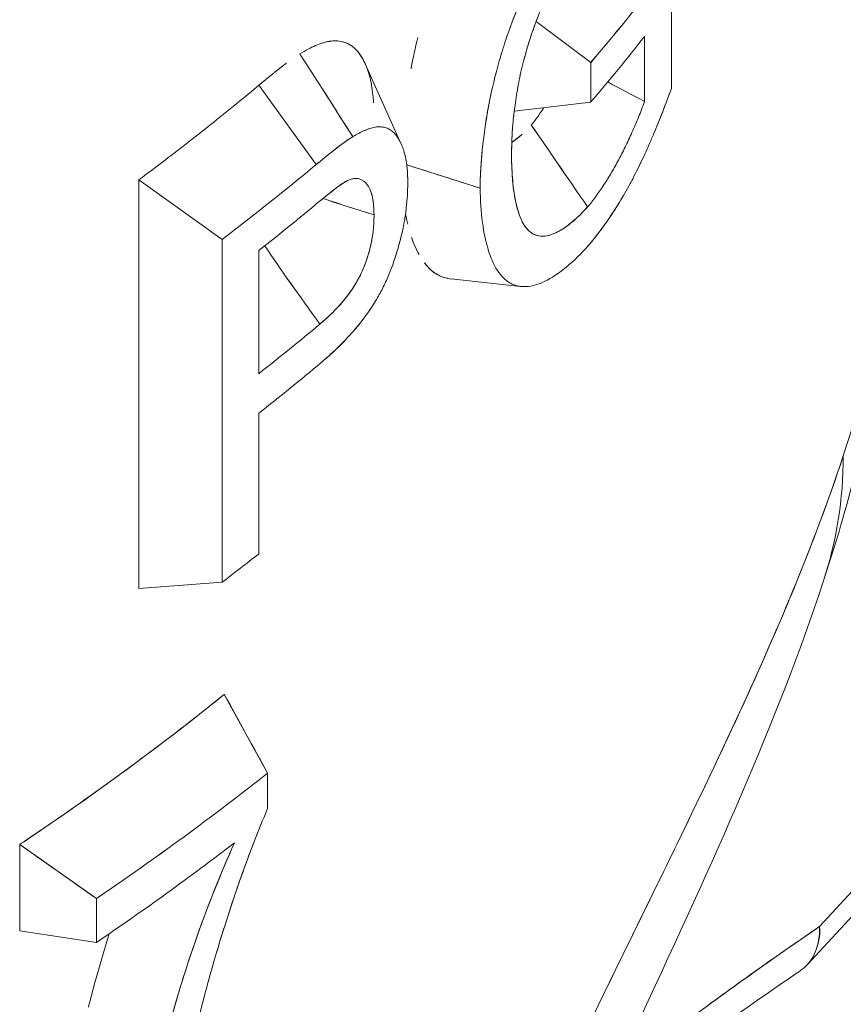
# Model space of a CAD drawing. Units: inches. Extents: x 3 to 195, y 3 to 12.
# Drawn here: x 180 to 180, y 11 to 11 of the extents above; entities that cross this region are included whole.
import ezdxf

# ---------------------------------------------------------------- set-up
doc = ezdxf.new("R2010")
doc.units = ezdxf.units.IN
doc.header["$MEASUREMENT"] = 0
doc.layers.get('0').update_dxf_attribs({"linetype": 'CONTINUOUS'})
doc.layers.add('DETAIL', color=1, linetype='CONTINUOUS')

# ---------------------------------------------------------------- blocks, each defined once
blk = doc.blocks.new('A$C3bc45627')
at = {"color": 0, "linetype": 'Continuous', "lineweight": 0, "extrusion": (-1.11022e-16, 0.816497, 0.57735)}
for p, q in [((1.14548, 20.25123), (1.14548, 20.21196)), ((1.14548, 20.21196), (1.14548, 20.25123)), ((1.12048, 20.21992), (1.1036, 20.23267)), ((1.1036, 20.23267), (1.12048, 20.21992)), ((1.13714, 20.20792), (1.13714, 20.22804)), ((1.13714, 20.22804), (1.13714, 20.20792)), ((1.05071, 20.21953), (1.06185, 20.19473)), ((1.12048, 20.20767), (1.12048, 20.21992)), ((1.12048, 20.21992), (1.12048, 20.20767)), ((1.03554, 20.18837), (1.01782, 20.21295)), ((1.03554, 20.18837), (1.01782, 20.21295)), ((1.12048, 20.20767), (1.09682, 20.20494)), ((1.09682, 20.20494), (1.12048, 20.20767)), ((1.06356, 20.18831), (1.08626, 20.18105)), ((0.98066, 20.18368), (1.00641, 20.16522)), ((1.00641, 20.16522), (0.98066, 20.18368)), ((0.98066, 20.18368), (0.98066, 20.05709)), ((0.98066, 20.05709), (0.98066, 20.18368)), ((1.40191, 20.18093), (1.19131, 19.95249)), ((1.40191, 20.18093), (1.19131, 19.95249)), ((1.09895, 20.17145), (1.09883, 20.17172)), ((1.09968, 20.17003), (1.09967, 20.17003)), ((1.09967, 20.17003), (1.09968, 20.17003)), ((1.39941, 20.17054), (1.18748, 19.94066)), ((1.10898, 20.16694), (1.10897, 20.16694)), ((1.10897, 20.16694), (1.10898, 20.16694)), ((1.00641, 20.05907), (1.00641, 20.16522)), ((1.00641, 20.16522), (1.00641, 20.05907)), ((1.01776, 20.16174), (1.01776, 20.12364)), ((1.01776, 20.12364), (1.01776, 20.16174)), ((1.09871, 20.15066), (1.07734, 20.15296)), ((1.01776, 20.11139), (1.01776, 20.06784)), ((1.01776, 20.06784), (1.01776, 20.11139)), ((1.00641, 20.05907), (0.98066, 20.05709)), ((0.98066, 20.05709), (1.00641, 20.05907)), ((1.0071, 20.02437), (1.02049, 20)), ((1.02049, 19.98899), (1.02049, 20)), ((1.02049, 20), (1.02049, 19.98899)), ((0.96752, 19.96116), (0.94378, 19.97788)), ((0.94378, 19.97788), (0.94378, 19.95112)), ((0.94378, 19.95112), (0.94378, 19.97788)), ((0.96752, 19.94755), (0.96752, 19.96116)), ((0.96752, 19.96116), (0.96752, 19.94755)), ((0.94378, 19.95112), (0.96752, 19.94755))]:
    blk.add_line(p, q, dxfattribs=at)
at = {"color": 0, "linetype": 'Continuous', "lineweight": 0, "extrusion": (6.8703e-17, 2.22045e-16, -1)}
blk.add_ellipse((0.10487, 20.50923), major_axis=(-1.1325, 0), ratio=0.57735, start_param=-2.735979, end_param=-2.683236, dxfattribs=at)
at = {"color": 0, "linetype": 'Continuous', "lineweight": 0}
for centre, major_axis, ratio, start_param, end_param in [((0.10482, 20.50924), (1.13256, 0), 0.57735, -0.458356, -0.405616), ((0.10487, 20.49698), (1.1325, 0), 0.57735, -0.458357, -0.423904), ((-15.96216, 18.1972), (-18.64409, 13.4241), 0.602547, -2.153111, -2.151638), ((0.0862, 20.22067), (1.1325, 0), 0.57735, -0.188396, 0), ((0.10484, 20.56095), (1.13254, 0), 0.577349, -0.650037, -0.606269), ((0.92861, 6.97405), (-11.36983, 11.25447), 0.724821, -0.95971, -0.958087), ((0.10487, 20.54869), (1.1325, 0), 0.57735, -0.633298, -0.604778), ((1.11137, 20.0654), (0.1097, -0.13297), 0.078597, -2.459719, -2.220526), ((0.10487, 20.51059), (1.1325, 0), 0.57735, -0.633298, -0.60449), ((0.10487, 20.49834), (1.1325, 0), 0.57735, -0.633298, -0.604033), ((1.01202, 20.11876), (0.18042, -0.05958), 0.802049, 0, 0.258914), ((0.10487, 20.4548), (1.1325, 0), 0.57735, -0.650037, -0.633298), ((1.01202, 20.11876), (0.15083, -0.10798), 0.00001, -0.000002, 0.000048), ((0.10477, 20.38485), (1.13263, 0), 0.57735, -0.704837, -0.629222), ((0.10487, 20.37119), (1.1325, 0), 0.57735, -0.704841, -0.644454)]:
    blk.add_ellipse(centre, major_axis=major_axis, ratio=ratio, start_param=start_param, end_param=end_param, dxfattribs=at)
at = {"color": 0, "linetype": 'Continuous', "lineweight": 0, "extrusion": (2.51653e-17, 4.44089e-16, -1)}
blk.add_ellipse((0.10487, 20.56094), major_axis=(-1.1325, 0), ratio=0.57735, start_param=-2.535325, end_param=-2.491555, dxfattribs=at)
at = {"color": 0, "linetype": 'Continuous', "lineweight": 0, "extrusion": (5.3465e-17, 2.77556e-16, -1)}
blk.add_ellipse((0.10487, 20.54869), major_axis=(-1.1325, 0), ratio=0.57735, start_param=-2.536814, end_param=-2.508294, dxfattribs=at)
at = {"color": 0, "linetype": 'Continuous', "lineweight": 0, "extrusion": (-4.30325e-17, 1.16429e-16, -1)}
blk.add_ellipse((1.10327, 14.76441), major_axis=(4.87662, -4.57153), ratio=0.705656, start_param=-2.166449, end_param=-2.163741, dxfattribs=at)
at = {"color": 0, "linetype": 'Continuous', "lineweight": 0, "extrusion": (8.17647e-17, 3.88578e-16, -1)}
blk.add_ellipse((0.10487, 20.51059), major_axis=(-1.1325, 0), ratio=0.57735, start_param=-2.537103, end_param=-2.508294, dxfattribs=at)
at = {"color": 0, "linetype": 'Continuous', "lineweight": 0, "extrusion": (-9.64739e-17, -2.66013e-17, -1)}
blk.add_ellipse((1.01202, 20.11876), major_axis=(0.18042, -0.05958), ratio=0.802049, start_param=-0.258914, end_param=0, dxfattribs=at)
at = {"color": 0, "linetype": 'Continuous', "lineweight": 0, "extrusion": (0, 0, -1)}
blk.add_ellipse((1.09402, 20.03047), major_axis=(-0.70482, 1.28015), ratio=0.054138, start_param=-1.564792, end_param=-1.54576, dxfattribs=at)
at = {"color": 0, "linetype": 'Continuous', "lineweight": 0, "extrusion": (1.22588e-16, -1.94828e-17, -1)}
blk.add_ellipse((1.01202, 20.11876), major_axis=(0.15084, -0.10797), ratio=0.00001, start_param=0.000002, end_param=0.000051, dxfattribs=at)
at = {"color": 0, "linetype": 'Continuous', "lineweight": 0, "extrusion": (-4.23193e-17, 3.33067e-16, -1)}
blk.add_ellipse((0.10487, 20.3848), major_axis=(-1.1325, 0), ratio=0.57735, start_param=-2.512376, end_param=-2.436752, dxfattribs=at)
at = {"color": 0, "linetype": 'Continuous', "lineweight": 0}
for points, knots in [([(1.11959, 20.27195), (1.1155, 20.26706), (1.11118, 20.26128), (1.10504, 20.25123), (1.10305, 20.24766), (1.10023, 20.24195), (1.09931, 20.24), (1.098, 20.23697), (1.09757, 20.23595), (1.09673, 20.23388), (1.09632, 20.23283), (1.09551, 20.2307), (1.09513, 20.22963), (1.09438, 20.22748), (1.09401, 20.2264), (1.09297, 20.22316), (1.09232, 20.22098), (1.09053, 20.21444), (1.08954, 20.21006), (1.08716, 20.1971), (1.08635, 20.18868), (1.08626, 20.18105)], [0, 0, 0, 0, 0.25, 0.25, 0.375, 0.375, 0.4375, 0.4375, 0.468751, 0.468751, 0.500001, 0.500001, 0.531251, 0.531251, 0.562501, 0.562501, 0.625001, 0.625001, 0.750001, 0.750001, 1.000001, 1.000001, 1.000001, 1.000001]), ([(1.11959, 20.27195), (1.11854, 20.2707), (1.1175, 20.26942), (1.11646, 20.26808), (1.11542, 20.26675), (1.11437, 20.26536), (1.1133, 20.26388), (1.11116, 20.26092), (1.10907, 20.2578), (1.10702, 20.25445), (1.10497, 20.2511), (1.103, 20.24752), (1.10111, 20.24372), (1.09922, 20.23992), (1.09747, 20.23589), (1.0959, 20.23174), (1.09512, 20.22966), (1.09437, 20.22751), (1.09367, 20.22535), (1.09297, 20.22318), (1.09232, 20.22101), (1.09173, 20.21883), (1.09113, 20.21665), (1.09058, 20.21447), (1.09008, 20.21228), (1.08959, 20.2101), (1.08914, 20.20793), (1.08874, 20.20577), (1.08834, 20.2036), (1.088, 20.20146), (1.0877, 20.19933), (1.0874, 20.1972), (1.08714, 20.19511), (1.08694, 20.19303), (1.08673, 20.19096), (1.08658, 20.18892), (1.08646, 20.18692), (1.08635, 20.18492), (1.08629, 20.18297), (1.08626, 20.18105)], [0, 0, 0, 0, 0.0625, 0.0625, 0.0625, 0.125, 0.125, 0.125, 0.25, 0.25, 0.25, 0.375, 0.375, 0.375, 0.5, 0.5, 0.5, 0.5625, 0.5625, 0.5625, 0.625, 0.625, 0.625, 0.6875, 0.6875, 0.6875, 0.75, 0.75, 0.75, 0.8125, 0.8125, 0.8125, 0.875, 0.875, 0.875, 0.9375, 0.9375, 0.9375, 1, 1, 1, 1]), ([(1.09852, 20.21538), (1.09947, 20.21982), (1.10071, 20.22434), (1.10218, 20.2287), (1.10292, 20.23089), (1.10371, 20.23303), (1.10456, 20.2351), (1.10499, 20.23614), (1.10543, 20.23716), (1.10588, 20.23815), (1.10611, 20.23865), (1.10633, 20.23915), (1.10657, 20.23963), (1.1068, 20.24012), (1.10703, 20.24061), (1.10727, 20.24108), (1.10751, 20.24156), (1.10775, 20.24203), (1.10799, 20.24249), (1.10823, 20.24295), (1.10848, 20.24341), (1.10872, 20.24386), (1.10921, 20.24476), (1.1097, 20.24563), (1.1102, 20.24648), (1.1112, 20.24818), (1.11221, 20.24978), (1.11324, 20.2513), (1.11529, 20.25434), (1.11737, 20.25704), (1.11942, 20.2595)], [0, 0, 0, 0, 0.25, 0.25, 0.25, 0.375, 0.375, 0.375, 0.4375, 0.4375, 0.4375, 0.46875, 0.46875, 0.46875, 0.5, 0.5, 0.5, 0.53125, 0.53125, 0.53125, 0.5625, 0.5625, 0.5625, 0.625, 0.625, 0.625, 0.75, 0.75, 0.75, 1, 1, 1, 1]), ([(1.09852, 20.21538), (1.099, 20.21762), (1.09954, 20.21985), (1.10016, 20.22209), (1.10077, 20.22433), (1.10145, 20.22654), (1.10219, 20.22873), (1.10293, 20.23092), (1.10372, 20.23306), (1.10458, 20.23514), (1.10543, 20.23721), (1.10633, 20.23921), (1.10726, 20.24107), (1.1082, 20.24293), (1.10917, 20.24473), (1.11017, 20.24642), (1.11117, 20.24812), (1.11218, 20.24972), (1.1132, 20.25124), (1.11422, 20.25275), (1.11525, 20.25419), (1.11628, 20.25555), (1.11731, 20.2569), (1.11834, 20.2582), (1.11942, 20.2595)], [0, 0, 0, 0, 0.125, 0.125, 0.125, 0.25, 0.25, 0.25, 0.375, 0.375, 0.375, 0.5, 0.5, 0.5, 0.625, 0.625, 0.625, 0.75, 0.75, 0.75, 0.875, 0.875, 0.875, 1, 1, 1, 1]), ([(1.06487, 20.21816), (1.06488, 20.2182), (1.06488, 20.21824), (1.06489, 20.21827), (1.06548, 20.22136), (1.06618, 20.2245), (1.06696, 20.22767)], [0.24912694, 0.24912694, 0.24912694, 0.24912694, 0.25, 0.25, 0.25, 0.32590672, 0.32590672, 0.32590672, 0.32590672]), ([(1.03049, 20.22262), (1.03229, 20.2237), (1.03386, 20.22454), (1.03534, 20.2252), (1.03682, 20.22585), (1.03831, 20.22631), (1.0397, 20.22653), (1.0411, 20.22675), (1.04245, 20.22671), (1.04371, 20.22639), (1.04498, 20.22607), (1.04612, 20.22548), (1.04713, 20.22462), (1.04814, 20.22376), (1.04904, 20.22264), (1.04983, 20.22126), (1.05063, 20.21987), (1.05129, 20.21831), (1.05182, 20.21655), (1.05235, 20.21479), (1.05274, 20.21284), (1.05299, 20.21072), (1.05312, 20.20966), (1.05322, 20.20855), (1.05326, 20.20759), (1.05326, 20.20756), (1.05327, 20.20752), (1.05327, 20.20749)], [0, 0, 0, 0, 0.000223384, 0.000223384, 0.000223384, 0.000446769, 0.000446769, 0.000446769, 0.000670153, 0.000670153, 0.000670153, 0.000893538, 0.000893538, 0.000893538, 0.001116922, 0.001116922, 0.001116922, 0.001340307, 0.001340307, 0.001340307, 0.001563691, 0.001563691, 0.001563691, 0.001675383, 0.001675383, 0.001675383, 0.001679254, 0.001679254, 0.001679254, 0.001679254]), ([(1.03724, 20.22593), (1.03796, 20.22617), (1.03868, 20.22636), (1.03941, 20.22649), (1.0395, 20.2265), (1.03958, 20.22651), (1.03967, 20.22653), (1.04037, 20.22664), (1.04103, 20.22667), (1.04164, 20.22666), (1.04239, 20.22665), (1.04308, 20.22655), (1.04371, 20.22639), (1.04379, 20.22637), (1.04398, 20.22632), (1.0441, 20.22628), (1.0447, 20.2261), (1.04521, 20.22588), (1.04564, 20.22565), (1.04633, 20.22528), (1.04682, 20.22489), (1.04716, 20.2246), (1.04721, 20.22455), (1.04729, 20.22449), (1.04736, 20.22442), (1.04826, 20.2236), (1.04919, 20.22245), (1.05004, 20.22088), (1.05027, 20.22046), (1.0505, 20.22001), (1.05071, 20.21953)], [0.0003338515, 0.0003338515, 0.0003338515, 0.0003338515, 0.0004348108, 0.0004348108, 0.0004348108, 0.0004467688, 0.0004467688, 0.0004467688, 0.0005466664, 0.0005466664, 0.0005466664, 0.0006701533, 0.0006701533, 0.0006701533, 0.0006872133, 0.0006872133, 0.0006872133, 0.0007665796, 0.0007665796, 0.0007665796, 0.0008935377, 0.0008935377, 0.0008935377, 0.0009139211, 0.0009139211, 0.0009139211, 0.0011582305, 0.0011582305, 0.0011582305, 0.0012239335, 0.0012239335, 0.0012239335, 0.0012239335]), ([(1.01782, 20.21295), (1.01882, 20.21378), (1.01982, 20.21461), (1.02085, 20.21544), (1.02136, 20.21586), (1.02187, 20.21627), (1.02238, 20.21668), (1.02264, 20.21689), (1.0229, 20.2171), (1.02316, 20.2173), (1.02342, 20.21751), (1.0237, 20.21771), (1.02394, 20.21791), (1.02404, 20.21799), (1.02413, 20.21806), (1.02422, 20.21814), (1.02448, 20.21835), (1.02474, 20.21855), (1.02496, 20.21871), (1.0251, 20.21882), (1.02525, 20.21894), (1.02546, 20.2191), (1.02556, 20.21918), (1.02568, 20.21927), (1.02578, 20.21935), (1.02597, 20.21949), (1.02612, 20.2196), (1.02627, 20.21972), (1.02629, 20.21973), (1.02631, 20.21975), (1.02633, 20.21976)], [0, 0, 0, 0, 0.0001380056, 0.0001380056, 0.0001380056, 0.0002065112, 0.0002065112, 0.0002065112, 0.0002407645, 0.0002407645, 0.0002407645, 0.0002750181, 0.0002750181, 0.0002750181, 0.0002880496, 0.0002880496, 0.0002880496, 0.0003240558, 0.0003240558, 0.0003240558, 0.0003487223, 0.0003487223, 0.0003487223, 0.000360062, 0.000360062, 0.000360062, 0.0003792924, 0.0003792924, 0.0003792924, 0.0003819194, 0.0003819194, 0.0003819194, 0.0003819194]), ([(1.19244, 20.05918), (1.19587, 20.06956), (1.19898, 20.08005), (1.20455, 20.10122), (1.207, 20.11189), (1.21123, 20.13338), (1.213, 20.1442), (1.21584, 20.16594), (1.21691, 20.17685), (1.21834, 20.19874), (1.2187, 20.20971), (1.2187, 20.22067)], [5.4228376, 5.4228376, 5.4228376, 5.4228376, 5.4605168, 5.4605168, 5.498196, 5.498196, 5.5358752, 5.5358752, 5.5735544, 5.5735544, 5.6112335, 5.6112335, 5.6112335, 5.6112335]), ([(1.09599, 20.19155), (1.09602, 20.1934), (1.09605, 20.19524), (1.09619, 20.19811), (1.09625, 20.19908), (1.09641, 20.20104), (1.0965, 20.20203), (1.09666, 20.20353), (1.09671, 20.20403), (1.09683, 20.20503), (1.0969, 20.20554), (1.0971, 20.20706), (1.09726, 20.20809), (1.09775, 20.21119), (1.09812, 20.21329), (1.09852, 20.21538)], [0, 0, 0, 0, 0.25, 0.25, 0.375, 0.375, 0.5, 0.5, 0.5625, 0.5625, 0.625, 0.625, 0.75, 0.75, 1, 1, 1, 1]), ([(1.09599, 20.19155), (1.096, 20.19219), (1.096, 20.19265), (1.09601, 20.19307), (1.09602, 20.19349), (1.09603, 20.19395), (1.09604, 20.1944), (1.09605, 20.19485), (1.09607, 20.19531), (1.09608, 20.19577), (1.0961, 20.19623), (1.09612, 20.1967), (1.09614, 20.19716), (1.09623, 20.19897), (1.09639, 20.20093), (1.0966, 20.20302), (1.09666, 20.20354), (1.09672, 20.20404), (1.09677, 20.20453), (1.09683, 20.20503), (1.0969, 20.20553), (1.09696, 20.20603), (1.0971, 20.20703), (1.09725, 20.20806), (1.09741, 20.20908), (1.09757, 20.21011), (1.09775, 20.21115), (1.09793, 20.21219), (1.09811, 20.21322), (1.09831, 20.21427), (1.09852, 20.21538)], [0, 0, 0, 0, 0.0625, 0.0625, 0.0625, 0.125, 0.125, 0.125, 0.1875, 0.1875, 0.1875, 0.25, 0.25, 0.25, 0.5, 0.5, 0.5, 0.5625, 0.5625, 0.5625, 0.625, 0.625, 0.625, 0.75, 0.75, 0.75, 0.875, 0.875, 0.875, 1, 1, 1, 1]), ([(0.98066, 20.18368), (0.98333, 20.18565), (0.98751, 20.18877), (0.99248, 20.19261), (0.99621, 20.19548), (0.99925, 20.19787), (1.00262, 20.20055), (1.00851, 20.20524), (1.01367, 20.20948), (1.01782, 20.21295)], [0, 0, 0, 0, 0.000521363, 0.000521363, 0.000521363, 0.000912385, 0.000912385, 0.000912385, 0.001596674, 0.001596674, 0.001596674, 0.001596674]), ([(1.12029, 20.1639), (1.12265, 20.16676), (1.125, 20.16992), (1.12842, 20.17512), (1.12954, 20.17693), (1.13174, 20.18072), (1.13282, 20.18271), (1.13495, 20.18682), (1.13599, 20.18895), (1.13751, 20.19221), (1.13801, 20.19331), (1.139, 20.19554), (1.13949, 20.19667), (1.1419, 20.20238), (1.14372, 20.20715), (1.14548, 20.21196)], [0, 0, 0, 0, 0.2499993, 0.2499993, 0.374999, 0.374999, 0.4999987, 0.4999987, 0.6249984, 0.6249984, 0.6874982, 0.6874982, 0.749998, 0.749998, 0.9999974, 0.9999974, 0.9999974, 0.9999974]), ([(1.12029, 20.1639), (1.12278, 20.16692), (1.12511, 20.17008), (1.12733, 20.17347), (1.12844, 20.17516), (1.12956, 20.17697), (1.13064, 20.17882), (1.13118, 20.17975), (1.13172, 20.18072), (1.13227, 20.18172), (1.13281, 20.18272), (1.13335, 20.18373), (1.13388, 20.18475), (1.13493, 20.1868), (1.13597, 20.18891), (1.137, 20.19112), (1.13726, 20.19167), (1.13751, 20.19222), (1.13777, 20.19278), (1.13802, 20.19334), (1.13827, 20.1939), (1.13851, 20.19444), (1.13899, 20.19552), (1.13948, 20.19664), (1.13994, 20.19775), (1.14088, 20.19996), (1.14182, 20.20228), (1.14276, 20.20471), (1.14323, 20.20593), (1.14368, 20.20712), (1.14413, 20.2083), (1.14457, 20.20949), (1.14502, 20.21069), (1.14548, 20.21196)], [0, 0, 0, 0, 0.25, 0.25, 0.25, 0.375, 0.375, 0.375, 0.4375, 0.4375, 0.4375, 0.5, 0.5, 0.5, 0.625, 0.625, 0.625, 0.65625, 0.65625, 0.65625, 0.6875, 0.6875, 0.6875, 0.75, 0.75, 0.75, 0.875, 0.875, 0.875, 0.9375, 0.9375, 0.9375, 1, 1, 1, 1]), ([(1.1021, 20.20062), (1.10338, 20.20222), (1.10462, 20.20389), (1.10578, 20.20563), (1.10586, 20.20576), (1.10594, 20.20588), (1.10602, 20.206)], [0, 0, 0, 0, 0.0002075826, 0.0002075826, 0.0002075826, 0.0002222036, 0.0002222036, 0.0002222036, 0.0002222036]), ([(1.13714, 20.20792), (1.13654, 20.20627), (1.13592, 20.20462), (1.13527, 20.20301), (1.13462, 20.20139), (1.13395, 20.19982), (1.13326, 20.1983), (1.13292, 20.19754), (1.13257, 20.19679), (1.13221, 20.19601), (1.13185, 20.19524), (1.13149, 20.1945), (1.13113, 20.19377), (1.13041, 20.1923), (1.12968, 20.19087), (1.12891, 20.18943), (1.12852, 20.18871), (1.12815, 20.18802), (1.12779, 20.18739), (1.12744, 20.18676), (1.12706, 20.1861), (1.12668, 20.18547), (1.12593, 20.1842), (1.12515, 20.18297), (1.12438, 20.18182), (1.12285, 20.17952), (1.12125, 20.17735), (1.11953, 20.17527)], [0, 0, 0, 0, 0.125, 0.125, 0.125, 0.25, 0.25, 0.25, 0.3125, 0.3125, 0.3125, 0.375, 0.375, 0.375, 0.5, 0.5, 0.5, 0.5625, 0.5625, 0.5625, 0.625, 0.625, 0.625, 0.75, 0.75, 0.75, 1, 1, 1, 1]), ([(1.06388, 20.18265), (1.06387, 20.18353), (1.06385, 20.18442), (1.06381, 20.18529), (1.0638, 20.18572), (1.06377, 20.18614), (1.06374, 20.18656), (1.06371, 20.18697), (1.06367, 20.18738), (1.06362, 20.18778), (1.06344, 20.18938), (1.06316, 20.19086), (1.06277, 20.1922), (1.06258, 20.19287), (1.06236, 20.1935), (1.06212, 20.1941), (1.06188, 20.19469), (1.06162, 20.19526), (1.06134, 20.19578), (1.06076, 20.19683), (1.0601, 20.19773), (1.05935, 20.19843), (1.05897, 20.19877), (1.05857, 20.19907), (1.05815, 20.1993), (1.05772, 20.19954), (1.05727, 20.19971), (1.0568, 20.19984), (1.05633, 20.19997), (1.05583, 20.20004), (1.05533, 20.20005), (1.05482, 20.20007), (1.0543, 20.20004), (1.05377, 20.19995), (1.05163, 20.1996), (1.04926, 20.19842), (1.04689, 20.19701)], [0, 0, 0, 0, 0.0625, 0.0625, 0.0625, 0.09375, 0.09375, 0.09375, 0.125, 0.125, 0.125, 0.25, 0.25, 0.25, 0.3125, 0.3125, 0.3125, 0.375, 0.375, 0.375, 0.5, 0.5, 0.5, 0.5625, 0.5625, 0.5625, 0.625, 0.625, 0.625, 0.6875, 0.6875, 0.6875, 0.75, 0.75, 0.75, 1, 1, 1, 1]), ([(1.06388, 20.18265), (1.06387, 20.18324), (1.06387, 20.18369), (1.06386, 20.18408), (1.06385, 20.18447), (1.06383, 20.18491), (1.06381, 20.18532), (1.06379, 20.18574), (1.06377, 20.18616), (1.06374, 20.18657), (1.06371, 20.18697), (1.06367, 20.18738), (1.06362, 20.18778), (1.06353, 20.18858), (1.06342, 20.18935), (1.06327, 20.19009), (1.06313, 20.19083), (1.06296, 20.19153), (1.06277, 20.1922), (1.06258, 20.19287), (1.06236, 20.1935), (1.06212, 20.1941), (1.06188, 20.1947), (1.06162, 20.19526), (1.06133, 20.19579), (1.06104, 20.19632), (1.06074, 20.1968), (1.06041, 20.19725), (1.06007, 20.19769), (1.05972, 20.19809), (1.05934, 20.19843), (1.05916, 20.1986), (1.05896, 20.19876), (1.05876, 20.19891), (1.05857, 20.19905), (1.05836, 20.19918), (1.05815, 20.1993), (1.05772, 20.19953), (1.05727, 20.19971), (1.0568, 20.19984), (1.05633, 20.19996), (1.05584, 20.20004), (1.05533, 20.20005), (1.05507, 20.20006), (1.05482, 20.20006), (1.05456, 20.20004), (1.0543, 20.20003), (1.05404, 20.2), (1.05378, 20.19995), (1.05325, 20.19986), (1.0527, 20.19973), (1.05215, 20.19955), (1.05159, 20.19936), (1.05102, 20.19914), (1.05044, 20.19889), (1.04987, 20.19863), (1.04928, 20.19834), (1.0487, 20.19803), (1.04811, 20.19772), (1.04752, 20.19738), (1.04689, 20.19701)], [0, 0, 0, 0, 0.03125, 0.03125, 0.03125, 0.0625, 0.0625, 0.0625, 0.09375, 0.09375, 0.09375, 0.125, 0.125, 0.125, 0.1875, 0.1875, 0.1875, 0.25, 0.25, 0.25, 0.3125, 0.3125, 0.3125, 0.375, 0.375, 0.375, 0.4375, 0.4375, 0.4375, 0.5, 0.5, 0.5, 0.53125, 0.53125, 0.53125, 0.5625, 0.5625, 0.5625, 0.625, 0.625, 0.625, 0.6875, 0.6875, 0.6875, 0.71875, 0.71875, 0.71875, 0.75, 0.75, 0.75, 0.8125, 0.8125, 0.8125, 0.875, 0.875, 0.875, 0.9375, 0.9375, 0.9375, 1, 1, 1, 1]), ([(1.04689, 20.19701), (1.04597, 20.19642), (1.04504, 20.19582), (1.04386, 20.19498), (1.04363, 20.1948), (1.04316, 20.19445), (1.04292, 20.19427), (1.04221, 20.19373), (1.04174, 20.19337), (1.04103, 20.19282), (1.04079, 20.19263), (1.04032, 20.19226), (1.04008, 20.19207), (1.03937, 20.1915), (1.03889, 20.19112), (1.03746, 20.18995), (1.0365, 20.18917), (1.03554, 20.18837)], [0, 0, 0, 0, 0.250001, 0.250001, 0.312501, 0.312501, 0.375001, 0.375001, 0.500002, 0.500002, 0.562502, 0.562502, 0.625002, 0.625002, 0.750003, 0.750003, 1.000003, 1.000003, 1.000003, 1.000003]), ([(1.04689, 20.19701), (1.04661, 20.19683), (1.04638, 20.19668), (1.04616, 20.19654), (1.04594, 20.1964), (1.04571, 20.19625), (1.04547, 20.19609), (1.04499, 20.19577), (1.04452, 20.19545), (1.0441, 20.19514), (1.04368, 20.19484), (1.0432, 20.19449), (1.04276, 20.19415), (1.04232, 20.19381), (1.04184, 20.19345), (1.04136, 20.19307), (1.04039, 20.19232), (1.03944, 20.19156), (1.03853, 20.19082), (1.03761, 20.19008), (1.03666, 20.18929), (1.03554, 20.18837)], [0, 0, 0, 0, 0.0625, 0.0625, 0.0625, 0.125, 0.125, 0.125, 0.25, 0.25, 0.25, 0.375, 0.375, 0.375, 0.5, 0.5, 0.5, 0.75, 0.75, 0.75, 1, 1, 1, 1]), ([(1.11953, 20.17527), (1.11647, 20.17187), (1.11327, 20.16909), (1.10727, 20.16599), (1.10446, 20.16567), (1.10104, 20.16798), (1.10008, 20.16919), (1.0985, 20.1723), (1.09787, 20.1742), (1.09641, 20.18066), (1.09601, 20.18597), (1.09599, 20.19155)], [0, 0, 0, 0, 0.25, 0.25, 0.5, 0.5, 0.625, 0.625, 0.75, 0.75, 1, 1, 1, 1]), ([(1.11953, 20.17527), (1.11875, 20.1744), (1.11798, 20.17359), (1.1172, 20.17283), (1.11642, 20.17207), (1.11564, 20.17136), (1.11485, 20.17069), (1.11326, 20.16934), (1.11173, 20.16829), (1.11022, 20.16751), (1.10872, 20.16673), (1.10728, 20.16629), (1.10591, 20.16621), (1.10455, 20.16613), (1.10329, 20.16646), (1.10218, 20.16721), (1.10107, 20.16796), (1.1001, 20.16913), (1.09931, 20.17069), (1.09852, 20.17225), (1.09788, 20.17412), (1.0974, 20.17627), (1.09691, 20.17843), (1.09656, 20.1808), (1.09634, 20.18337), (1.09611, 20.18594), (1.096, 20.18863), (1.09599, 20.19155)], [0, 0, 0, 0, 0.0625, 0.0625, 0.0625, 0.125, 0.125, 0.125, 0.25, 0.25, 0.25, 0.375, 0.375, 0.375, 0.5, 0.5, 0.5, 0.625, 0.625, 0.625, 0.75, 0.75, 0.75, 0.875, 0.875, 0.875, 1, 1, 1, 1]), ([(1.04533, 20.18347), (1.04461, 20.1831), (1.04389, 20.18265), (1.04316, 20.18215), (1.04279, 20.1819), (1.04243, 20.18164), (1.04206, 20.18137), (1.04188, 20.18123), (1.04169, 20.18109), (1.04151, 20.18096), (1.04132, 20.18082), (1.04114, 20.18068), (1.04095, 20.18053), (1.04059, 20.18025), (1.04022, 20.17996), (1.03985, 20.17966), (1.03966, 20.17951), (1.03948, 20.17936), (1.03929, 20.17921), (1.03911, 20.17906), (1.03892, 20.17891), (1.03873, 20.17876), (1.03799, 20.17816), (1.03725, 20.17754), (1.0365, 20.17693)], [0, 0, 0, 0, 0.0000999513, 0.0000999513, 0.0000999513, 0.0001499269, 0.0001499269, 0.0001499269, 0.0001749147, 0.0001749147, 0.0001749147, 0.0001999025, 0.0001999025, 0.0001999025, 0.0002498782, 0.0002498782, 0.0002498782, 0.000274866, 0.000274866, 0.000274866, 0.0002998538, 0.0002998538, 0.0002998538, 0.000399805, 0.000399805, 0.000399805, 0.000399805]), ([(1.0365, 20.17693), (1.03853, 20.1786), (1.04001, 20.17981), (1.0412, 20.18072), (1.04179, 20.18118), (1.04253, 20.18172), (1.04324, 20.1822), (1.04395, 20.18269), (1.04467, 20.18313), (1.04533, 20.18347)], [0, 0, 0, 0, 0.0002000327, 0.0002000327, 0.0002000327, 0.0003000491, 0.0003000491, 0.0003000491, 0.0004000655, 0.0004000655, 0.0004000655, 0.0004000655]), ([(1.03698, 20.12698), (1.03867, 20.12843), (1.04036, 20.12993), (1.04204, 20.13154), (1.04287, 20.13234), (1.04371, 20.13317), (1.04453, 20.13403), (1.04536, 20.1349), (1.04618, 20.1358), (1.04699, 20.13673), (1.04861, 20.13861), (1.05022, 20.14063), (1.05175, 20.14283), (1.05252, 20.14393), (1.05327, 20.14508), (1.05399, 20.14627), (1.05435, 20.14687), (1.05471, 20.14748), (1.05505, 20.14811), (1.0554, 20.14873), (1.05574, 20.14937), (1.05606, 20.15003), (1.05672, 20.15133), (1.05734, 20.15268), (1.05791, 20.15405), (1.05806, 20.1544), (1.0582, 20.15474), (1.05833, 20.15508), (1.0584, 20.15526), (1.05847, 20.15543), (1.05854, 20.1556), (1.0586, 20.15578), (1.05867, 20.15595), (1.05873, 20.15612), (1.059, 20.15682), (1.05925, 20.15751), (1.05949, 20.15822), (1.06047, 20.16103), (1.06131, 20.1639), (1.06197, 20.16672), (1.06214, 20.16742), (1.06229, 20.16812), (1.06244, 20.16882), (1.06251, 20.16916), (1.06258, 20.16951), (1.06264, 20.16986), (1.06271, 20.1702), (1.06277, 20.17055), (1.06283, 20.17089), (1.06307, 20.17227), (1.06327, 20.17362), (1.06342, 20.17495), (1.06371, 20.17762), (1.06385, 20.18019), (1.06388, 20.18265)], [0, 0, 0, 0, 0.125, 0.125, 0.125, 0.1875, 0.1875, 0.1875, 0.25, 0.25, 0.25, 0.375, 0.375, 0.375, 0.4375, 0.4375, 0.4375, 0.46875, 0.46875, 0.46875, 0.5, 0.5, 0.5, 0.5625, 0.5625, 0.5625, 0.578125, 0.578125, 0.578125, 0.585937, 0.585937, 0.585937, 0.59375, 0.59375, 0.59375, 0.625, 0.625, 0.625, 0.75, 0.75, 0.75, 0.78125, 0.78125, 0.78125, 0.796875, 0.796875, 0.796875, 0.8125, 0.8125, 0.8125, 0.875, 0.875, 0.875, 1, 1, 1, 1]), ([(1.03698, 20.12698), (1.03793, 20.1278), (1.03878, 20.12854), (1.0396, 20.12928), (1.04042, 20.13001), (1.04126, 20.13079), (1.04209, 20.13159), (1.04292, 20.13238), (1.04375, 20.13321), (1.04455, 20.13405), (1.04495, 20.13447), (1.04537, 20.13491), (1.04576, 20.13535), (1.04616, 20.13579), (1.04657, 20.13625), (1.04699, 20.13674), (1.04784, 20.13772), (1.04865, 20.13869), (1.04944, 20.1397), (1.05023, 20.14072), (1.05102, 20.14177), (1.05178, 20.14287), (1.05255, 20.14397), (1.05329, 20.14512), (1.054, 20.14629), (1.05418, 20.14659), (1.05436, 20.14689), (1.05453, 20.14719), (1.0547, 20.14748), (1.05488, 20.14779), (1.05505, 20.14811), (1.0554, 20.14873), (1.05573, 20.14937), (1.05606, 20.15003), (1.05672, 20.15134), (1.05734, 20.15268), (1.05791, 20.15405), (1.05806, 20.1544), (1.0582, 20.15474), (1.05833, 20.15507), (1.05846, 20.15541), (1.05859, 20.15575), (1.05873, 20.15611), (1.059, 20.15682), (1.05925, 20.15751), (1.05949, 20.15822), (1.05998, 20.15962), (1.06043, 20.16104), (1.06085, 20.16246), (1.06127, 20.16389), (1.06164, 20.16531), (1.06197, 20.16672), (1.06214, 20.16742), (1.06229, 20.16812), (1.06244, 20.16882), (1.06251, 20.16918), (1.06258, 20.16952), (1.06265, 20.16986), (1.06271, 20.1702), (1.06277, 20.17055), (1.06283, 20.17088), (1.06307, 20.17222), (1.06326, 20.17358), (1.06341, 20.17491), (1.06356, 20.17624), (1.06367, 20.17755), (1.06375, 20.17882), (1.06382, 20.1801), (1.06387, 20.18136), (1.06388, 20.18265)], [0, 0, 0, 0, 0.0625, 0.0625, 0.0625, 0.125, 0.125, 0.125, 0.1875, 0.1875, 0.1875, 0.21875, 0.21875, 0.21875, 0.25, 0.25, 0.25, 0.3125, 0.3125, 0.3125, 0.375, 0.375, 0.375, 0.4375, 0.4375, 0.4375, 0.453125, 0.453125, 0.453125, 0.46875, 0.46875, 0.46875, 0.5, 0.5, 0.5, 0.5625, 0.5625, 0.5625, 0.578125, 0.578125, 0.578125, 0.59375, 0.59375, 0.59375, 0.625, 0.625, 0.625, 0.6875, 0.6875, 0.6875, 0.75, 0.75, 0.75, 0.78125, 0.78125, 0.78125, 0.796875, 0.796875, 0.796875, 0.8125, 0.8125, 0.8125, 0.875, 0.875, 0.875, 0.9375, 0.9375, 0.9375, 1, 1, 1, 1]), ([(1.04533, 20.18347), (1.04612, 20.18377), (1.04673, 20.18396), (1.04723, 20.18404), (1.04772, 20.18413), (1.04828, 20.1841), (1.0488, 20.18396), (1.04985, 20.18369), (1.05072, 20.18304), (1.05143, 20.18201), (1.05215, 20.18098), (1.05266, 20.17967), (1.05295, 20.17819), (1.05324, 20.1767), (1.05339, 20.17494), (1.05344, 20.1728)], [0, 0, 0, 0, 0.0000890975, 0.0000890975, 0.0000890975, 0.0001781949, 0.0001781949, 0.0001781949, 0.0003563898, 0.0003563898, 0.0003563898, 0.0005345847, 0.0005345847, 0.0005345847, 0.0007127796, 0.0007127796, 0.0007127796, 0.0007127796]), ([(1.05344, 20.1728), (1.0534, 20.17469), (1.05328, 20.17649), (1.05297, 20.17808), (1.05282, 20.17887), (1.05261, 20.17961), (1.05235, 20.18027), (1.05209, 20.18092), (1.05179, 20.1815), (1.05144, 20.182), (1.05074, 20.183), (1.04986, 20.18368), (1.04883, 20.18396), (1.04858, 20.18402), (1.04831, 20.18407), (1.04803, 20.18408), (1.04789, 20.18409), (1.04775, 20.18409), (1.04761, 20.18408), (1.04746, 20.18408), (1.04732, 20.18406), (1.04717, 20.18403), (1.04658, 20.18393), (1.04595, 20.18371), (1.04533, 20.18347)], [0, 0, 0, 0, 0.0001781948, 0.0001781948, 0.0001781948, 0.0002672922, 0.0002672922, 0.0002672922, 0.0003563896, 0.0003563896, 0.0003563896, 0.0005345844, 0.0005345844, 0.0005345844, 0.0005791331, 0.0005791331, 0.0005791331, 0.0006014075, 0.0006014075, 0.0006014075, 0.0006236818, 0.0006236818, 0.0006236818, 0.0007127796, 0.0007127796, 0.0007127796, 0.0007127796]), ([(1.08626, 20.18105), (1.08635, 20.17358), (1.08722, 20.1668), (1.08975, 20.15892), (1.0908, 20.15668), (1.0927, 20.15405), (1.09338, 20.15329), (1.09449, 20.15236), (1.09487, 20.15209), (1.09546, 20.15172), (1.09566, 20.15161), (1.09607, 20.15141), (1.09628, 20.15132), (1.0967, 20.15115), (1.09692, 20.15107), (1.09735, 20.15094), (1.09756, 20.15088), (1.09822, 20.15073), (1.09867, 20.15066), (1.10003, 20.15055), (1.10096, 20.1506), (1.10382, 20.15109), (1.10582, 20.15189), (1.11194, 20.15539), (1.11621, 20.15923), (1.12029, 20.1639)], [0, 0, 0, 0, 0.2499999, 0.2499999, 0.3749998, 0.3749998, 0.4374998, 0.4374998, 0.4687498, 0.4687498, 0.4843748, 0.4843748, 0.4999998, 0.4999998, 0.5156248, 0.5156248, 0.5312498, 0.5312498, 0.5624998, 0.5624998, 0.6249997, 0.6249997, 0.7499997, 0.7499997, 0.9999996, 0.9999996, 0.9999996, 0.9999996]), ([(1.03669, 20.13898), (1.03877, 20.14077), (1.04083, 20.14266), (1.04284, 20.14491), (1.04385, 20.14604), (1.04486, 20.14726), (1.04582, 20.14858), (1.04678, 20.1499), (1.04771, 20.15134), (1.04856, 20.15292), (1.0494, 20.15449), (1.05014, 20.15615), (1.05078, 20.15786), (1.05094, 20.15829), (1.05109, 20.15873), (1.05124, 20.15917), (1.05139, 20.1596), (1.05152, 20.16004), (1.05165, 20.16047), (1.05191, 20.16134), (1.05214, 20.1622), (1.05234, 20.16307), (1.05243, 20.1635), (1.05253, 20.16393), (1.05261, 20.16435), (1.05266, 20.16457), (1.0527, 20.16478), (1.05274, 20.165), (1.05278, 20.16521), (1.05282, 20.16542), (1.05285, 20.16563), (1.053, 20.16648), (1.05311, 20.1673), (1.0532, 20.16811), (1.05328, 20.16892), (1.05334, 20.16972), (1.05338, 20.1705), (1.05342, 20.17128), (1.05343, 20.17204), (1.05344, 20.1728)], [0, 0, 0, 0, 0.000277892, 0.000277892, 0.000277892, 0.000416839, 0.000416839, 0.000416839, 0.000555785, 0.000555785, 0.000555785, 0.000694731, 0.000694731, 0.000694731, 0.000729468, 0.000729468, 0.000729468, 0.000764204, 0.000764204, 0.000764204, 0.000833677, 0.000833677, 0.000833677, 0.000868414, 0.000868414, 0.000868414, 0.000885782, 0.000885782, 0.000885782, 0.00090315, 0.00090315, 0.00090315, 0.000972623, 0.000972623, 0.000972623, 0.001042097, 0.001042097, 0.001042097, 0.001111569, 0.001111569, 0.001111569, 0.001111569]), ([(1.05323, 20.16846), (1.05322, 20.16834), (1.05321, 20.16822), (1.05319, 20.16809), (1.05302, 20.16648), (1.05274, 20.1648), (1.05233, 20.16303), (1.05192, 20.16126), (1.0514, 20.15953), (1.05076, 20.15782), (1.05013, 20.15611), (1.04939, 20.15446), (1.04863, 20.15305), (1.04712, 20.15023), (1.04522, 20.14756), (1.04301, 20.1451), (1.04191, 20.14387), (1.04089, 20.14283), (1.03989, 20.14187), (1.03889, 20.14091), (1.03785, 20.13998), (1.03669, 20.13898)], [0.0001284553, 0.0001284553, 0.0001284553, 0.0001284553, 0.0001389462, 0.0001389462, 0.0001389462, 0.0002778923, 0.0002778923, 0.0002778923, 0.0004168385, 0.0004168385, 0.0004168385, 0.0005557847, 0.0005557847, 0.0005557847, 0.000833677, 0.000833677, 0.000833677, 0.0009726232, 0.0009726232, 0.0009726232, 0.0011115693, 0.0011115693, 0.0011115693, 0.0011115693]), ([(1.06736, 20.16049), (1.0665, 20.16203), (1.06574, 20.16377), (1.06508, 20.16571), (1.06508, 20.16573), (1.06507, 20.16574), (1.06507, 20.16575)], [0.67220522, 0.67220522, 0.67220522, 0.67220522, 0.75, 0.75, 0.75, 0.75050899, 0.75050899, 0.75050899, 0.75050899]), ([(1.07626, 20.15313), (1.07617, 20.15315), (1.07607, 20.15317), (1.07597, 20.15319), (1.07571, 20.15325), (1.07544, 20.15332), (1.07516, 20.15341), (1.07493, 20.15348), (1.0747, 20.15356), (1.07448, 20.15365), (1.07408, 20.1538), (1.07386, 20.1539), (1.07356, 20.15404), (1.07336, 20.15415), (1.07316, 20.15426), (1.07299, 20.15435), (1.07291, 20.1544), (1.07286, 20.15443), (1.0728, 20.15447), (1.07251, 20.15464), (1.07209, 20.15491), (1.07158, 20.15531), (1.07148, 20.15539), (1.07141, 20.15545), (1.07134, 20.1555), (1.07053, 20.15618), (1.06975, 20.15699), (1.06902, 20.15794)], [0.4721099, 0.4721099, 0.4721099, 0.4721099, 0.4767311, 0.4767311, 0.4767311, 0.4894384, 0.4894384, 0.4894384, 0.5, 0.5, 0.5, 0.5184335, 0.5184335, 0.5184335, 0.53125, 0.53125, 0.53125, 0.53681, 0.53681, 0.53681, 0.5625, 0.5625, 0.5625, 0.5674985, 0.5674985, 0.5674985, 0.624888, 0.624888, 0.624888, 0.624888]), ([(1.07757, 20.15293), (1.07649, 20.15303), (1.07545, 20.15327), (1.07445, 20.15365), (1.07243, 20.15443), (1.07061, 20.15587), (1.06904, 20.15793), (1.06903, 20.15793), (1.06903, 20.15794), (1.06902, 20.15794)], [0.438322, 0.438322, 0.438322, 0.438322, 0.5, 0.5, 0.5, 0.625, 0.625, 0.625, 0.6253176, 0.6253176, 0.6253176, 0.6253176]), ([(1.19866, 20.09822), (1.19382, 20.08356), (1.18814, 20.0686), (1.18166, 20.05306), (1.17518, 20.03753), (1.1679, 20.02143), (1.15986, 20.00441), (1.15584, 19.9959), (1.15163, 19.98716), (1.14724, 19.97812), (1.14285, 19.96909), (1.13833, 19.95988), (1.13373, 19.95046), (1.12913, 19.94105), (1.12443, 19.93144), (1.11969, 19.92158), (1.11494, 19.91171), (1.11014, 19.90161), (1.10533, 19.8912), (1.10413, 19.8886), (1.10292, 19.88598), (1.10173, 19.88335), (1.10053, 19.88073), (1.09934, 19.8781), (1.09816, 19.87546), (1.09579, 19.87019), (1.09345, 19.8649), (1.09115, 19.85958), (1.08655, 19.84895), (1.08209, 19.83821), (1.07782, 19.82736), (1.07568, 19.82193), (1.0736, 19.81647), (1.07156, 19.81099), (1.07055, 19.80824), (1.06955, 19.80548), (1.06856, 19.80274), (1.06758, 19.8), (1.06662, 19.79726), (1.06568, 19.79453), (1.06192, 19.78362), (1.0585, 19.77284), (1.05542, 19.76218), (1.05235, 19.75151), (1.04963, 19.74097), (1.04728, 19.73052), (1.04669, 19.72791), (1.04613, 19.72531), (1.04559, 19.72271), (1.04505, 19.72011), (1.04453, 19.71752), (1.04404, 19.71496), (1.04306, 19.70983), (1.04219, 19.70478), (1.04142, 19.69981), (1.03987, 19.68987), (1.03874, 19.68022), (1.03799, 19.67085), (1.03774, 19.6677), (1.03753, 19.66457), (1.03737, 19.66148)], [0, 0, 0, 0, 0.130408, 0.130408, 0.130408, 0.260815, 0.260815, 0.260815, 0.326019, 0.326019, 0.326019, 0.391223, 0.391223, 0.391223, 0.456427, 0.456427, 0.456427, 0.52163, 0.52163, 0.52163, 0.537931, 0.537931, 0.537931, 0.554232, 0.554232, 0.554232, 0.586834, 0.586834, 0.586834, 0.652038, 0.652038, 0.652038, 0.68464, 0.68464, 0.68464, 0.700941, 0.700941, 0.700941, 0.717242, 0.717242, 0.717242, 0.782446, 0.782446, 0.782446, 0.847649, 0.847649, 0.847649, 0.86395, 0.86395, 0.86395, 0.880251, 0.880251, 0.880251, 0.912853, 0.912853, 0.912853, 0.978057, 0.978057, 0.978057, 1, 1, 1, 1]), ([(1.03737, 19.66148), (1.0379, 19.67146), (1.03887, 19.68164), (1.0403, 19.69215), (1.04173, 19.70266), (1.04362, 19.71344), (1.04593, 19.72436), (1.04824, 19.73528), (1.05096, 19.74628), (1.05404, 19.7573), (1.05712, 19.76833), (1.06053, 19.77932), (1.06419, 19.79016), (1.07151, 19.81183), (1.07987, 19.83325), (1.08869, 19.85386), (1.09752, 19.87448), (1.10656, 19.89415), (1.11547, 19.91277), (1.12438, 19.93139), (1.13299, 19.94899), (1.14117, 19.96568), (1.14935, 19.98237), (1.15702, 19.99828), (1.16406, 20.01336), (1.17109, 20.02845), (1.17748, 20.04291), (1.1832, 20.05677), (1.18891, 20.07064), (1.19402, 20.08415), (1.19866, 20.09822)], [0, 0, 0, 0, 0.0625, 0.0625, 0.0625, 0.125, 0.125, 0.125, 0.1875, 0.1875, 0.1875, 0.25, 0.25, 0.25, 0.375, 0.375, 0.375, 0.5, 0.5, 0.5, 0.625, 0.625, 0.625, 0.75, 0.75, 0.75, 0.875, 0.875, 0.875, 1, 1, 1, 1]), ([(1.19244, 20.05918), (1.17788, 20.0151), (1.15835, 19.97276), (1.1254, 19.90155), (1.11364, 19.87615), (1.09664, 19.83395), (1.09092, 19.81864), (1.08333, 19.79517), (1.08089, 19.787), (1.07532, 19.76621), (1.07259, 19.75357), (1.06909, 19.73195), (1.06812, 19.7225), (1.06761, 19.7129), (1.06755, 19.71146), (1.06751, 19.71005)], [0, 0, 0, 0, 0.191241, 0.191241, 0.285039, 0.285039, 0.3335652, 0.3335652, 0.3590363, 0.3590363, 0.3996427, 0.3996427, 0.4365587, 0.4365587, 0.4433089, 0.4433089, 0.4433089, 0.4433089]), ([(1.0071, 20.02437), (1.00608, 20.02355), (1.00444, 20.02223), (1.00217, 20.02043), (1.00078, 20.01932), (0.99914, 20.01803), (0.99767, 20.01687), (0.99476, 20.0146), (0.99226, 20.01266), (0.98974, 20.01074), (0.98534, 20.00738), (0.98087, 20.00403), (0.97637, 20.00072), (0.97217, 19.99764), (0.9679, 19.99456), (0.96357, 19.9915), (0.96098, 19.98966), (0.95837, 19.98784), (0.95573, 19.98601), (0.95415, 19.98492), (0.95257, 19.98383), (0.95087, 19.98267), (0.95032, 19.9823), (0.94971, 19.98188), (0.94912, 19.98148), (0.94697, 19.98002), (0.94518, 19.97882), (0.94378, 19.97788)], [0, 0, 0, 0, 0.00026289, 0.00026289, 0.00026289, 0.000424844, 0.000424844, 0.000424844, 0.000743476, 0.000743476, 0.000743476, 0.001301084, 0.001301084, 0.001301084, 0.001821517, 0.001821517, 0.001821517, 0.002133777, 0.002133777, 0.002133777, 0.002321133, 0.002321133, 0.002321133, 0.00238136, 0.00238136, 0.00238136, 0.002602167, 0.002602167, 0.002602167, 0.002602167]), ([(0.94378, 19.97788), (0.9457, 19.97917), (0.95706, 19.98654), (0.97633, 20.00069), (0.9956, 20.01484), (1.00534, 20.02295), (1.0071, 20.02437)], [0, 0, 0, 0, 0.001301207, 0.001301207, 0.001301207, 0.002602415, 0.002602415, 0.002602415, 0.002602415]), ([(0.995, 19.90463), (0.99634, 19.91152), (0.99779, 19.91847), (0.99995, 19.92723), (1.0004, 19.92899), (1.00132, 19.93251), (1.0018, 19.93427), (1.00326, 19.93957), (1.00428, 19.9431), (1.00589, 19.94841), (1.00644, 19.95018), (1.00756, 19.95373), (1.00813, 19.9555), (1.00986, 19.96082), (1.01106, 19.96436), (1.01293, 19.96967), (1.01357, 19.97144), (1.01488, 19.97497), (1.01554, 19.97673), (1.01759, 19.98201), (1.01901, 19.98551), (1.02049, 19.98899)], [0, 0, 0, 0, 0.25, 0.25, 0.3125, 0.3125, 0.375, 0.375, 0.5, 0.5, 0.5625, 0.5625, 0.625, 0.625, 0.75, 0.75, 0.8125, 0.8125, 0.875, 0.875, 1, 1, 1, 1]), ([(0.995, 19.90463), (0.99536, 19.90647), (0.9957, 19.90819), (0.99605, 19.90991), (0.9964, 19.91162), (0.99676, 19.91336), (0.99713, 19.91509), (0.9975, 19.91681), (0.99789, 19.91855), (0.99828, 19.92029), (0.99868, 19.92203), (0.9991, 19.92378), (0.99953, 19.9255), (0.99995, 19.92721), (1.0004, 19.92897), (1.00086, 19.93074), (1.00133, 19.93252), (1.0018, 19.93428), (1.00229, 19.93605), (1.00326, 19.93959), (1.00429, 19.94312), (1.00536, 19.94667), (1.00614, 19.94922), (1.00694, 19.95177), (1.00775, 19.95432), (1.00829, 19.95602), (1.00885, 19.95772), (1.00941, 19.95943), (1.01036, 19.96229), (1.01133, 19.96512), (1.01232, 19.96794), (1.01356, 19.97146), (1.01487, 19.97499), (1.01624, 19.97851), (1.0176, 19.98203), (1.01902, 19.98553), (1.02049, 19.98899)], [0, 0, 0, 0, 0.0625, 0.0625, 0.0625, 0.125, 0.125, 0.125, 0.1875, 0.1875, 0.1875, 0.25, 0.25, 0.25, 0.3125, 0.3125, 0.3125, 0.375, 0.375, 0.375, 0.5, 0.5, 0.5, 0.59, 0.59, 0.59, 0.65, 0.65, 0.65, 0.75, 0.75, 0.75, 0.875, 0.875, 0.875, 1, 1, 1, 1]), ([(1.01023, 19.97838), (1.00598, 19.96889), (1.00218, 19.95936), (0.9954, 19.94024), (0.99242, 19.93064), (0.98725, 19.91137), (0.98505, 19.90179), (0.98183, 19.88314), (0.98081, 19.87406), (0.98061, 19.86543)], [0, 0, 0, 0, 0.25, 0.25, 0.5, 0.5, 0.75, 0.75, 1, 1, 1, 1]), ([(1.01023, 19.97838), (1.00606, 19.96907), (1.00224, 19.95954), (0.99882, 19.94989), (0.99711, 19.94507), (0.99551, 19.94028), (0.99403, 19.93548), (0.99254, 19.93069), (0.99115, 19.92588), (0.98983, 19.92096), (0.98851, 19.91604), (0.98732, 19.91124), (0.98624, 19.90648), (0.98571, 19.90414), (0.98522, 19.90181), (0.98475, 19.89949)], [0, 0, 0, 0, 0.25, 0.25, 0.25, 0.375, 0.375, 0.375, 0.5, 0.5, 0.5, 0.625, 0.625, 0.625, 0.6864951, 0.6864951, 0.6864951, 0.6864951]), ([(0.96503, 19.92753), (0.9657, 19.93017), (0.9664, 19.93281), (0.96713, 19.93548), (0.96844, 19.94022), (0.96981, 19.9449), (0.9713, 19.94962), (0.97137, 19.94984), (0.97144, 19.95006), (0.97151, 19.95028)], [0.5547593, 0.5547593, 0.5547593, 0.5547593, 0.625, 0.625, 0.625, 0.75, 0.75, 0.75, 0.7557858, 0.7557858, 0.7557858, 0.7557858]), ([(1.19131, 19.95249), (1.19, 19.95159), (1.18868, 19.95068), (1.18561, 19.94857), (1.18385, 19.94735), (1.18027, 19.94486), (1.17848, 19.94361), (1.16953, 19.93732), (1.16236, 19.93218), (1.14796, 19.92158), (1.14074, 19.91614), (1.13135, 19.90871), (1.12927, 19.90704), (1.12718, 19.90533)], [-0.003628803, -0.003628803, -0.003628803, -0.003628803, -0.003453709, -0.003453709, -0.003219194, -0.003219194, -0.002984679, -0.002984679, -0.002046618, -0.002046618, -0.001108558, -0.001108558, -0.000843049, -0.000843049, -0.000843049, -0.000843049]), ([(1.19131, 19.95249), (1.18374, 19.94729), (1.17718, 19.94272), (1.17164, 19.93879), (1.16474, 19.93389), (1.15812, 19.92909), (1.15178, 19.92438), (1.1423, 19.91734), (1.1341, 19.91099), (1.12718, 19.90534)], [0, 0, 0, 0, 0.25, 0.25, 0.25, 0.5, 0.5, 0.5, 0.7543863, 0.7543863, 0.7543863, 0.7543863]), ([(1.19131, 19.95249), (1.19131, 19.95246), (1.19135, 19.95184), (1.19129, 19.95066), (1.19122, 19.94929), (1.19095, 19.94718), (1.19024, 19.94524), (1.19015, 19.945), (1.19006, 19.94477), (1.18997, 19.94456)], [0, 0, 0, 0, 0.1160673, 0.1160673, 0.1160673, 0.25, 0.25, 0.25, 0.2664014, 0.2664014, 0.2664014, 0.2664014])]:
    blk.add_open_spline(points, degree=3, knots=knots, dxfattribs=at)
for points in [[(1.03049, 20.22262), (1.03596, 20.21408), (1.04142, 20.20555), (1.04689, 20.19701)], [(1.03281, 20.219), (1.03281, 20.219), (1.03281, 20.219), (1.03281, 20.219)], [(1.12577, 20.21394), (1.12944, 20.21197), (1.13323, 20.20996), (1.13714, 20.20792)], [(1.11953, 20.17527), (1.11317, 20.18452), (1.10736, 20.19297), (1.1021, 20.20062)], [(1.1021, 20.20062), (1.10737, 20.19296), (1.11318, 20.18451), (1.11953, 20.17527)], [(1.09606, 20.19524), (1.09696, 20.19582), (1.09793, 20.19657), (1.09897, 20.19749)], [(1.09607, 20.19526), (1.09712, 20.19594), (1.09818, 20.19677), (1.09927, 20.19777)], [(1.04808, 20.18408), (1.04813, 20.18408), (1.04819, 20.18407), (1.04825, 20.18406)], [(1.05344, 20.1728), (1.04816, 20.17448), (1.04288, 20.17615), (1.0376, 20.17783)], [(1.05344, 20.1728), (1.05343, 20.17184), (1.05341, 20.17109), (1.05338, 20.17043)], [(1.06386, 20.16997), (1.06362, 20.17098), (1.06339, 20.17204), (1.06319, 20.17314)], [(1.06386, 20.16997), (1.06361, 20.17099), (1.06339, 20.17204), (1.06319, 20.17313)], [(1.06732, 20.16057), (1.0665, 20.16205), (1.06574, 20.16377), (1.06507, 20.16575)], [(1.03669, 20.13898), (1.03019, 20.14789), (1.0245, 20.15596), (1.01962, 20.1632)], [(0.94378, 19.97788), (0.95169, 19.97231), (0.95961, 19.96674), (0.96752, 19.96116)], [(1.18997, 19.94456), (1.19187, 19.94903), (1.19133, 19.95208), (1.19131, 19.95249)], [(1.18556, 19.93897), (1.18712, 19.94008), (1.18882, 19.94185), (1.18997, 19.94456)], [(1.18535, 19.93882), (1.16362, 19.92389), (1.14198, 19.90878), (1.12088, 19.89145)], [(1.18535, 19.93882), (1.18542, 19.93887), (1.18549, 19.93892), (1.18556, 19.93897)]]:
    blk.add_open_spline(points, degree=3, dxfattribs=at)
blk = doc.blocks.new('A$Cfa5cd8a0')
at = {"layer": 'DETAIL', "xscale": 0.171875, "yscale": 0.171875, "zscale": 0.171875}
blk.add_blockref('A$C3bc45627', (8.708443, 2.240173), dxfattribs=at)

msp = doc.modelspace()

# ---------------------------------------------------------------- block references
msp.add_blockref('A$Cfa5cd8a0', (171.25094, 4.870896))

doc.saveas('drawing.dxf')
